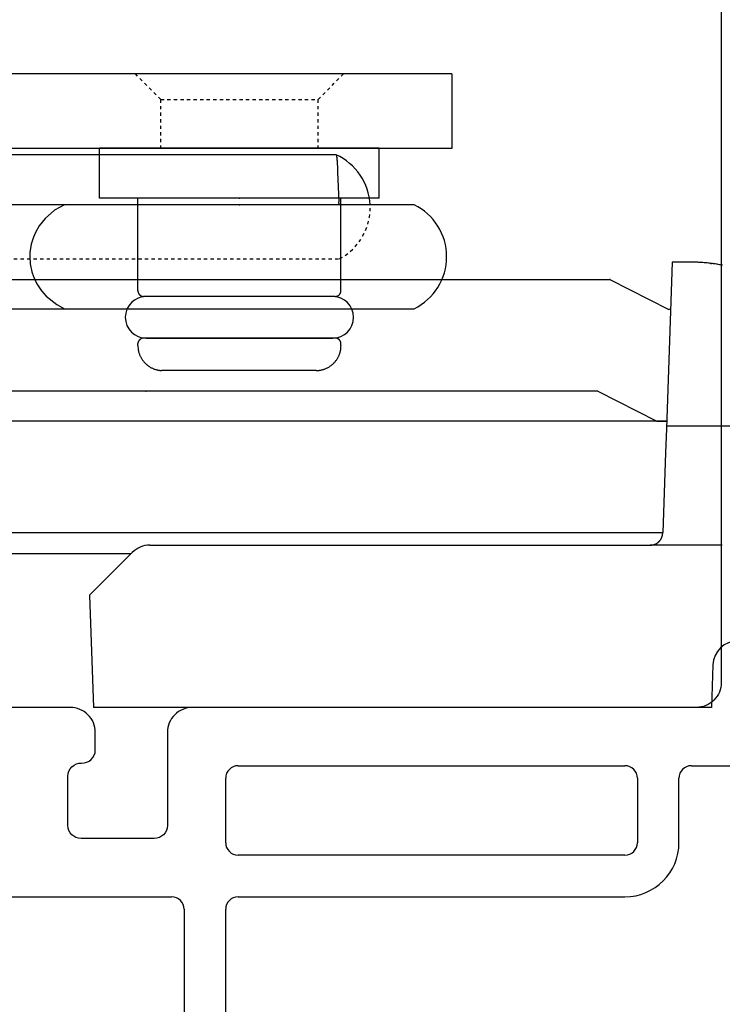
# Model space of a CAD drawing. Extents: x -466 to 18129, y -2227 to 2485.
# Drawn here: x 9882 to 9903, y -113 to -83 of the extents above; entities that cross this region are included whole.
import ezdxf

# ---------------------------------------------------------------- set-up
doc = ezdxf.new("R2010")
doc.units = 0
doc.header["$MEASUREMENT"] = 0
doc.linetypes.add('SHORT_DASH', pattern=[0.125, 0.03125, -0.0625, 0.03125])
doc.layers.get('0').update_dxf_attribs({"linetype": 'CONTINUOUS'})
doc.layers.add('WINDOW_FRAME', color=3, linetype='CONTINUOUS')
doc.layers.add('WINDOW_HARDWARE', color=2, linetype='CONTINUOUS')

# ---------------------------------------------------------------- blocks, each defined once
blk = doc.blocks.new('PVC FRAME 2.125in APEX 9950 - NO NAILING FIN', base_point=(817.446, 408.324))
at = {"color": 0}
for p, q in [((874.609, 452.265), (886.407, 452.265)), ((888.439, 452.265), (897.562, 452.265)), ((874.228, 449.916), (874.228, 451.884)), ((886.788, 451.884), (886.788, 449.916)), ((888.058, 449.916), (888.058, 451.884)), ((886.407, 449.535), (874.609, 449.535)), ((855.331, 448.265), (872.577, 448.265)), ((874.609, 448.265), (886.407, 448.265)), ((872.958, 447.884), (872.958, 413.988)), ((874.228, 413.988), (874.228, 447.884))]:
    blk.add_line(p, q, dxfattribs=at)
blk.add_lwpolyline([(889.35, 485.222), (889.35, 454.805, -0.414214), (888.588, 454.043), (873.212, 454.043, 0.414214), (872.45, 453.281), (872.45, 450.443, -0.41421), (872.05, 450.043), (869.815, 450.043, -0.41421), (869.415, 450.443), (869.415, 451.943, -0.427088), (869.833, 452.343, 0.427088), (870.25, 452.743), (870.25, 453.281, 0.414214), (869.488, 454.043), (853.985, 454.043, 0.267949)], format="xyb")
for centre, radius, start, end in [((874.609, 451.884), 0.381, 90, 180), ((886.407, 451.884), 0.381, 0, 90), ((888.439, 451.884), 0.381, 90, 180), ((874.609, 449.916), 0.381, 180, 270), ((886.407, 449.916), 0.381, 270, 0), ((886.407, 449.916), 1.651, 270, 0), ((872.577, 447.884), 0.381, 0, 90), ((874.609, 447.884), 0.381, 90, 180)]:
    blk.add_arc(centre, radius, start, end, dxfattribs=at)
blk = doc.blocks.new('HARDWARE OPERATOR CASEMENT ENCORE APEX', base_point=(-770.75, -756.338))
at = {"color": 0, "linetype": 'Continuous'}
for p, q in [((-789.876, -765.391), (-821.887, -765.391)), ((-789.876, -765.391), (-789.876, -767.669)), ((-789.876, -767.669), (-821.887, -767.669)), ((-796.353, -767.66), (-800.62, -767.66)), ((-800.62, -769.184), (-800.62, -767.66)), ((-792.085, -767.66), (-796.353, -767.66)), ((-792.085, -769.184), (-792.085, -767.66)), ((-793.403, -767.857), (-804.068, -767.857)), ((-793.403, -767.857), (-793.402, -767.858)), ((-793.356, -768.376), (-793.317, -769.288)), ((-796.353, -769.184), (-800.62, -769.184)), ((-799.451, -772.004), (-799.451, -769.184)), ((-792.085, -769.184), (-796.353, -769.184)), ((-793.254, -772.004), (-793.254, -769.184)), ((-801.685, -769.381), (-803.973, -769.381)), ((-801.685, -769.381), (-801.99, -769.55)), ((-791.02, -769.381), (-801.685, -769.381)), ((-793.317, -769.288), (-793.317, -769.294)), ((-802.282, -769.801), (-802.459, -770.023)), ((-801.99, -769.55), (-802.282, -769.801)), ((-802.459, -770.023), (-802.577, -770.227)), ((-802.639, -770.368), (-802.706, -770.585)), ((-802.577, -770.227), (-802.639, -770.368)), ((-802.706, -770.585), (-802.746, -770.838)), ((-802.746, -770.838), (-802.751, -770.969)), ((-802.751, -770.969), (-802.737, -771.187)), ((-802.737, -771.187), (-802.686, -771.43)), ((-783.149, -771.134), (-783.326, -776.214)), ((-782.558, -771.134), (-783.149, -771.134)), ((-782.52, -771.134), (-782.57, -771.134)), ((-782.492, -771.135), (-782.52, -771.134)), ((-782.462, -771.135), (-782.492, -771.135)), ((-782.43, -771.136), (-782.462, -771.135)), ((-782.404, -771.137), (-782.43, -771.136)), ((-782.365, -771.138), (-782.404, -771.137)), ((-782.336, -771.14), (-782.365, -771.138)), ((-782.303, -771.141), (-782.336, -771.14)), ((-782.272, -771.143), (-782.303, -771.141)), ((-782.243, -771.145), (-782.272, -771.143)), ((-782.212, -771.147), (-782.243, -771.145)), ((-782.177, -771.15), (-782.212, -771.147)), ((-782.144, -771.153), (-782.177, -771.15)), ((-782.107, -771.156), (-782.144, -771.153)), ((-782.081, -771.159), (-782.107, -771.156)), ((-782.04, -771.163), (-782.081, -771.159)), ((-782.011, -771.166), (-782.04, -771.163)), ((-781.976, -771.171), (-782.011, -771.166)), ((-781.947, -771.174), (-781.976, -771.171)), ((-781.92, -771.178), (-781.947, -771.174)), ((-781.888, -771.182), (-781.92, -771.178)), ((-781.855, -771.187), (-781.888, -771.182)), ((-781.833, -771.19), (-781.855, -771.187)), ((-781.798, -771.196), (-781.833, -771.19)), ((-781.774, -771.2), (-781.798, -771.196)), ((-781.744, -771.205), (-781.774, -771.2)), ((-781.709, -771.211), (-781.744, -771.205)), ((-781.685, -771.216), (-781.709, -771.211)), ((-781.653, -771.222), (-781.685, -771.216)), ((-781.616, -771.229), (-781.653, -771.222)), ((-802.686, -771.43), (-802.639, -771.57)), ((-802.639, -771.57), (-802.533, -771.794)), ((-806.316, -771.667), (-785.056, -771.667)), ((-802.533, -771.794), (-802.39, -772.01)), ((-785.056, -771.667), (-783.255, -772.582)), ((-802.39, -772.01), (-802.246, -772.173)), ((-802.246, -772.173), (-801.923, -772.431)), ((-799.274, -772.181), (-799.282, -772.181)), ((-796.353, -772.181), (-799.274, -772.181)), ((-796.936, -772.181), (-799.2, -772.181)), ((-795.769, -772.181), (-796.936, -772.181)), ((-793.432, -772.181), (-796.353, -772.181)), ((-793.505, -772.181), (-795.769, -772.181)), ((-793.432, -772.181), (-793.423, -772.181)), ((-801.923, -772.431), (-801.685, -772.556)), ((-803.973, -772.556), (-801.685, -772.556)), ((-801.685, -772.556), (-791.02, -772.556)), ((-783.199, -772.582), (-783.255, -772.582)), ((-799.451, -773.629), (-799.451, -773.621)), ((-799.451, -773.68), (-799.451, -773.629)), ((-796.353, -773.451), (-799.274, -773.451)), ((-799.2, -773.452), (-796.936, -773.452)), ((-796.936, -773.452), (-795.769, -773.452)), ((-793.432, -773.451), (-796.353, -773.451)), ((-795.769, -773.452), (-793.505, -773.452)), ((-793.254, -773.629), (-793.254, -773.621)), ((-793.254, -773.68), (-793.254, -773.629)), ((-798.689, -774.442), (-798.726, -774.441)), ((-796.353, -774.442), (-798.689, -774.442)), ((-794.016, -774.442), (-796.353, -774.442)), ((-794.016, -774.442), (-793.98, -774.441)), ((-785.422, -775.071), (-806.316, -775.071)), ((-785.422, -775.071), (-783.621, -775.985)), ((-783.318, -775.985), (-816.075, -775.985)), ((-783.621, -775.985), (-783.318, -775.985)), ((-777.1, -776.138), (-783.323, -776.138)), ((-783.326, -776.214), (-783.352, -776.949)), ((-783.352, -776.949), (-783.437, -779.38)), ((-816.086, -779.389), (-783.437, -779.389)), ((-816.144, -780.024), (-799.654, -780.024)), ((-800.924, -781.294), (-799.623, -779.993)), ((-799.085, -779.77), (-783.818, -779.77)), ((-781.623, -779.77), (-783.818, -779.77)), ((-800.924, -781.294), (-800.924, -781.294)), ((-800.924, -781.294), (-800.804, -784.723)), ((-781.906, -783.426), (-781.952, -784.723)), ((-781.952, -784.723), (-800.804, -784.723))]:
    blk.add_line(p, q, dxfattribs=at)
at = {"color": 0, "linetype": 'SHORT_DASH'}
for p, q in [((-798.753, -766.165), (-799.528, -765.391)), ((-793.952, -766.165), (-793.178, -765.391)), ((-798.753, -767.669), (-798.753, -766.165)), ((-798.753, -766.165), (-793.952, -766.165)), ((-793.952, -767.669), (-793.952, -766.165)), ((-804.634, -771.032), (-793.299, -771.032))]:
    blk.add_line(p, q, dxfattribs=at)
at = {"color": 0, "linetype": 'Continuous'}
for points in [[(-781.976, -771.171), (-781.975, -771.171, 0.000055), (-781.974, -771.171, 0.000055), (-781.973, -771.171, 0.000055), (-781.972, -771.171, 0.000055), (-781.972, -771.171, 0.000055), (-781.971, -771.171, 0.000055), (-781.97, -771.171, 0.000055), (-781.969, -771.171, 0.000055), (-781.969, -771.172, 0.000055), (-781.968, -771.172, 0.000056), (-781.967, -771.172, 0.000055), (-781.966, -771.172, 0.000055), (-781.965, -771.172, 0.000056), (-781.965, -771.172, 0.000056), (-781.964, -771.172, 0.000055), (-781.963, -771.172, 0.000055), (-781.962, -771.172, 0.000056), (-781.962, -771.172, 0.000057), (-781.961, -771.173, 0.000055), (-781.96, -771.173, 0.000052), (-781.959, -771.173, 0.000057), (-781.958, -771.173, 0.000068), (-781.958, -771.173, 0.000051), (-781.957, -771.173, 0.000018), (-781.956, -771.173, 0.000073), (-781.955, -771.173, 0.000125), (-781.954, -771.173, 0.000061), (-781.952, -771.174, 0.000032)], [(-783.818, -779.77), (-783.807, -779.77, -0.005887), (-783.796, -779.769, -0.006017), (-783.785, -779.768, -0.0061), (-783.775, -779.767, -0.006125), (-783.764, -779.765, -0.006169), (-783.754, -779.764, -0.006208), (-783.743, -779.762, -0.006253), (-783.733, -779.76, -0.006284), (-783.723, -779.757, -0.006323), (-783.713, -779.755, -0.006352), (-783.703, -779.752, -0.006387), (-783.694, -779.749, -0.006412), (-783.684, -779.745, -0.006443), (-783.675, -779.742, -0.006464), (-783.665, -779.738, -0.006491), (-783.656, -779.734, -0.006509), (-783.647, -779.73, -0.006532), (-783.638, -779.725, -0.006546), (-783.63, -779.721, -0.006565), (-783.621, -779.716, -0.006576), (-783.613, -779.711, -0.00659), (-783.605, -779.705, -0.006598), (-783.597, -779.7, -0.006608), (-783.589, -779.694, -0.006612), (-783.581, -779.688, -0.006618), (-783.574, -779.682, -0.00662), (-783.566, -779.676, -0.006622), (-783.559, -779.669, -0.00662), (-783.552, -779.663, -0.006618), (-783.545, -779.656, -0.006614), (-783.539, -779.649, -0.006608), (-783.532, -779.642, -0.006601), (-783.526, -779.634, -0.006591), (-783.52, -779.627, -0.006581), (-783.514, -779.619, -0.006568), (-783.508, -779.611, -0.006556), (-783.503, -779.603, -0.006539), (-783.497, -779.595, -0.006524), (-783.492, -779.587, -0.006505), (-783.487, -779.578, -0.006488), (-783.483, -779.57, -0.006464), (-783.478, -779.561, -0.006441), (-783.474, -779.552, -0.00642), (-783.47, -779.543, -0.00641), (-783.466, -779.533, -0.006365), (-783.462, -779.524, -0.006301), (-783.459, -779.514, -0.006326), (-783.456, -779.505, -0.006431), (-783.453, -779.495, -0.006207), (-783.45, -779.485, -0.005759), (-783.448, -779.475, -0.006341), (-783.446, -779.465, -0.007546), (-783.444, -779.454, -0.005645), (-783.442, -779.444, -0.001842), (-783.44, -779.435, -0.007983), (-783.439, -779.423, -0.013582), (-783.438, -779.404, -0.006482), (-783.437, -779.38, -0.003378)]]:
    blk.add_lwpolyline(points, format="xyb", dxfattribs=at)
for centre, radius, start, end in [((-794.135, -769.471), 1.771, 2.8902, 65.6136), ((-793.398, -767.856), 0.0039, 205.8018, 241.4513), ((-793.391, -767.856), 0.01, 199.8822, 219.1142), ((-793.374, -767.855), 0.0257, 197.2276, 207.0141), ((-793.344, -767.853), 0.055, 194.5516, 200.3042), ((-793.294, -767.849), 0.104, 192.6087, 196.261), ((-793.221, -767.845), 0.176, 190.9525, 193.4914), ((-793.117, -767.839), 0.279, 189.7223, 191.5609), ((-792.982, -767.833), 0.413, 188.6631, 190.0695), ((-792.806, -767.825), 0.588, 187.8436, 188.9425), ((-792.59, -767.816), 0.803, 187.1228, 188.0126), ((-792.323, -767.806), 1.069, 186.5452, 187.2743), ((-792.008, -767.797), 1.384, 186.0249, 186.6376), ((-791.632, -767.785), 1.758, 185.5975, 186.1167), ((-791.205, -767.774), 2.184, 185.2033, 185.6523), ((-790.7, -767.761), 2.689, 184.8757, 185.2641), ((-790.123, -767.747), 3.264, 184.5719, 184.912), ((-789.508, -767.736), 3.878, 184.305, 184.6081), ((-788.878, -767.729), 4.507, 184.0533, 184.3293), ((-787.975, -767.705), 5.409, 183.8533, 184.0934), ((-786.759, -767.668), 6.625, 183.6666, 183.8706), ((-786.33, -767.69), 7.052, 183.455, 183.6595), ((-786.33, -767.741), 7.049, 183.2483, 183.4679), ((-783.556, -767.621), 9.825, 183.1847, 183.3363), ((-766.488, -766.715), 26.917, 183.1478, 183.199), ((-783.533, -767.736), 9.842, 182.8018, 182.9947), ((-782.587, -767.77), 10.785, 182.5519, 182.8382), ((-760.251, -766.832), 33.141, 182.5465, 182.6715), ((-796.59, -769.444), 3.277, 2.5271, 2.6282), ((-796.318, -769.443), 3.005, 2.6365, 2.7433), ((-796.044, -769.442), 2.731, 2.7508, 2.8647), ((-795.77, -769.439), 2.458, 2.876, 2.9983), ((-795.514, -769.436), 2.202, 3.0046, 3.1364), ((-795.28, -769.434), 1.968, 3.1527, 3.2946), ((-795.059, -769.431), 1.747, 3.3027, 3.4564), ((-794.854, -769.428), 1.542, 3.4766, 3.6435), ((-794.662, -769.425), 1.351, 3.6545, 3.8369), ((-794.488, -769.422), 1.177, 3.8625, 4.0621), ((-794.327, -769.419), 1.016, 4.0812, 4.3013), ((-794.182, -769.417), 0.871, 4.3314, 4.5745), ((-794.049, -769.413), 0.738, 4.6011, 4.8726), ((-793.93, -769.411), 0.619, 4.9141, 5.2184), ((-793.825, -769.408), 0.514, 5.2567, 5.6003), ((-793.735, -769.405), 0.424, 5.6629, 6.0507), ((-793.649, -769.402), 0.339, 6.1098, 6.5604), ((-793.574, -769.399), 0.264, 6.6647, 7.1978), ((-793.519, -769.397), 0.21, 7.2537, 7.8674), ((-793.481, -769.397), 0.172, 8.0108, 8.6888), ((-793.425, -769.393), 0.116, 8.9915, 9.893), ((-793.378, -769.388), 0.0683, 10.2714, 11.6308), ((-793.367, -769.389), 0.0582, 11.245, 12.6235), ((-793.422, -769.404), 0.115, 12.7259, 13.3039), ((-793.33, -769.386), 0.0219, 17.6552, 20.3565), ((-793.315, -769.383), 0.00621, 25.5227, 35.007), ((-793.313, -769.384), 0.00536, 35.0002, 46.1472), ((-791.797, -770.969), 1.767, 296.0598, 63.9402), ((-799.2, -772.817), 0.635, 90, 270), ((-799.098, -771.985), 0.353, 183.0196, 186.1977), ((-799.31, -772.014), 0.14, 183.7919, 189.9937), ((-799.294, -772.012), 0.156, 189.8158, 193.525), ((-799.084, -771.94), 0.378, 196.5979, 197.8337), ((-799.269, -772), 0.183, 197.6617, 200.498), ((-799.295, -772.014), 0.154, 199.2584, 202.8622), ((-799.276, -772.005), 0.175, 202.9641, 206.1006), ((-799.265, -771.999), 0.187, 206.4135, 209.3301), ((-799.273, -772.003), 0.178, 209.365, 212.4689), ((-799.276, -772.005), 0.175, 212.2833, 215.4682), ((-799.274, -772.004), 0.178, 215.5491, 218.6963), ((-799.272, -772.003), 0.179, 218.6733, 221.8036), ((-799.273, -772.003), 0.179, 221.884, 225.0289), ((-799.273, -772.003), 0.179, 224.9697, 228.1168), ((-799.273, -772.002), 0.179, 228.21, 231.3411), ((-799.272, -772.002), 0.18, 231.305, 234.4237), ((-799.272, -772.002), 0.18, 234.5232, 237.6194), ((-799.272, -772.002), 0.18, 237.5919, 240.6716), ((-799.272, -772.001), 0.18, 240.7775, 243.8241), ((-799.272, -772.001), 0.18, 243.8047, 246.8262), ((-799.272, -772), 0.181, 246.943, 249.917), ((-799.273, -772.001), 0.181, 249.9057, 252.8564), ((-799.273, -772.001), 0.181, 252.961, 255.8761), ((-799.273, -772), 0.181, 255.8773, 258.7375), ((-799.272, -771.995), 0.186, 258.9043, 261.6485), ((-799.273, -772.001), 0.18, 261.6417, 264.4276), ((-799.274, -772.013), 0.168, 264.382, 267.3162), ((-793.505, -772.817), 0.635, 270, 90), ((-793.431, -772.013), 0.168, 272.6838, 275.618), ((-793.432, -772.001), 0.18, 275.5724, 278.3583), ((-793.433, -771.995), 0.186, 278.3515, 281.0957), ((-793.433, -772), 0.181, 281.2625, 284.1227), ((-793.432, -772.001), 0.181, 284.1239, 287.039), ((-793.433, -772.001), 0.181, 287.1436, 290.0943), ((-793.433, -772), 0.181, 290.083, 293.057), ((-793.433, -772.001), 0.18, 293.1738, 296.1953), ((-793.433, -772.001), 0.18, 296.1759, 299.2225), ((-793.433, -772.002), 0.18, 299.3284, 302.4081), ((-793.433, -772.002), 0.18, 302.3806, 305.4768), ((-793.433, -772.002), 0.18, 305.5763, 308.695), ((-793.433, -772.002), 0.179, 308.6589, 311.79), ((-793.432, -772.003), 0.179, 311.8832, 315.0303), ((-793.432, -772.003), 0.179, 314.9711, 318.116), ((-793.433, -772.003), 0.179, 318.1964, 321.3267), ((-793.432, -772.004), 0.178, 321.3037, 324.4509), ((-793.43, -772.005), 0.175, 324.5318, 327.7167), ((-793.432, -772.003), 0.178, 327.5311, 330.635), ((-793.44, -771.999), 0.187, 330.6699, 333.5865), ((-793.429, -772.005), 0.175, 333.8994, 337.0359), ((-793.41, -772.014), 0.154, 337.1378, 340.7416), ((-793.436, -772), 0.183, 339.502, 342.3383), ((-793.622, -771.94), 0.378, 342.1663, 343.4021), ((-793.411, -772.012), 0.156, 346.475, 350.1842), ((-793.395, -772.014), 0.14, 350.0063, 356.2081), ((-793.607, -771.985), 0.353, 353.8023, 356.9804), ((-799.271, -773.63), 0.18, 171.6417, 174.4276), ((-799.283, -773.629), 0.168, 174.382, 177.3162), ((-797.939, -773.6), 1.515, 183.0194, 186.1976), ((-799.265, -773.631), 0.186, 168.9043, 171.6485), ((-799.27, -773.63), 0.181, 165.8773, 168.7375), ((-799.271, -773.63), 0.181, 162.961, 165.8761), ((-799.271, -773.63), 0.181, 159.9057, 162.8564), ((-799.27, -773.631), 0.181, 156.943, 159.917), ((-799.271, -773.63), 0.18, 153.8047, 156.8262), ((-799.271, -773.63), 0.18, 150.7775, 153.8241), ((-799.272, -773.63), 0.18, 147.5919, 150.6716), ((-799.272, -773.63), 0.18, 144.5232, 147.6194), ((-799.272, -773.63), 0.18, 141.305, 144.4237), ((-799.272, -773.63), 0.179, 138.21, 141.3411), ((-799.273, -773.63), 0.179, 134.9697, 138.1168), ((-799.273, -773.63), 0.179, 131.884, 135.0289), ((-799.273, -773.631), 0.179, 128.6733, 131.8036), ((-799.273, -773.629), 0.178, 125.5491, 128.6963), ((-799.275, -773.627), 0.175, 122.2833, 125.4682), ((-799.273, -773.63), 0.178, 119.365, 122.4689), ((-799.269, -773.637), 0.187, 116.4135, 119.3301), ((-799.275, -773.627), 0.175, 112.9641, 116.1006), ((-799.284, -773.607), 0.154, 109.2584, 112.8622), ((-799.27, -773.634), 0.183, 107.6617, 110.498), ((-799.21, -773.819), 0.378, 106.5979, 107.8337), ((-799.282, -773.609), 0.156, 99.8158, 103.525), ((-799.284, -773.593), 0.14, 93.7919, 99.9937), ((-799.255, -773.804), 0.353, 93.0196, 96.1977), ((-793.45, -773.804), 0.353, 83.8023, 86.9804), ((-793.421, -773.593), 0.14, 80.0063, 86.2081), ((-793.424, -773.609), 0.156, 76.475, 80.1842), ((-793.495, -773.819), 0.378, 72.1663, 73.4021), ((-793.435, -773.634), 0.183, 69.502, 72.3383), ((-793.422, -773.607), 0.154, 67.1378, 70.7416), ((-793.43, -773.627), 0.175, 63.8994, 67.0359), ((-793.436, -773.637), 0.187, 60.6699, 63.5865), ((-793.432, -773.63), 0.178, 57.5311, 60.635), ((-793.43, -773.627), 0.175, 54.5318, 57.7167), ((-793.432, -773.629), 0.178, 51.3037, 54.4509), ((-793.433, -773.631), 0.179, 48.1964, 51.3267), ((-793.432, -773.63), 0.179, 44.9711, 48.116), ((-793.432, -773.63), 0.179, 41.8832, 45.0303), ((-793.433, -773.63), 0.179, 38.6589, 41.79), ((-793.433, -773.63), 0.18, 35.5763, 38.695), ((-793.434, -773.63), 0.18, 32.3806, 35.4768), ((-793.433, -773.63), 0.18, 29.3284, 32.4081), ((-793.434, -773.63), 0.18, 26.1759, 29.2225), ((-793.434, -773.63), 0.18, 23.1738, 26.1953), ((-793.435, -773.631), 0.181, 20.083, 23.057), ((-793.434, -773.63), 0.181, 17.1436, 20.0943), ((-793.434, -773.63), 0.181, 14.1239, 17.039), ((-794.766, -773.6), 1.515, 353.8024, 356.9806), ((-793.435, -773.63), 0.181, 11.2625, 14.1227), ((-793.44, -773.631), 0.186, 8.3515, 11.0957), ((-793.434, -773.63), 0.18, 5.5724, 8.3583), ((-793.422, -773.629), 0.168, 2.6838, 5.618), ((-798.847, -773.724), 0.599, 183.7922, 189.9939), ((-798.778, -773.714), 0.669, 189.8156, 193.5248), ((-797.875, -773.408), 1.62, 196.5973, 197.8331), ((-798.671, -773.666), 0.783, 197.6618, 200.4981), ((-798.783, -773.723), 0.659, 199.2584, 202.8622), ((-798.7, -773.687), 0.75, 202.9654, 206.1019), ((-798.654, -773.66), 0.803, 206.4124, 209.329), ((-794.051, -773.66), 0.803, 330.671, 333.5876), ((-794.005, -773.687), 0.75, 333.8981, 337.0346), ((-793.922, -773.723), 0.659, 337.1378, 340.7416), ((-794.034, -773.666), 0.783, 339.5019, 342.3382), ((-794.83, -773.408), 1.62, 342.1669, 343.4027), ((-793.928, -773.714), 0.669, 346.4752, 350.1844), ((-793.858, -773.724), 0.599, 350.0061, 356.2078), ((-798.688, -773.678), 0.764, 209.365, 212.4688), ((-798.698, -773.687), 0.751, 212.2834, 215.4683), ((-798.689, -773.679), 0.763, 215.5488, 218.6959), ((-798.684, -773.676), 0.769, 218.6739, 221.8042), ((-798.687, -773.677), 0.766, 221.8839, 225.0288), ((-798.686, -773.677), 0.766, 224.9698, 228.1169), ((-798.685, -773.675), 0.769, 228.2096, 231.3407), ((-798.685, -773.674), 0.769, 231.3053, 234.424), ((-798.685, -773.672), 0.771, 234.5242, 237.6204), ((-798.684, -773.673), 0.771, 237.5908, 240.6705), ((-798.684, -773.67), 0.773, 240.7774, 243.824), ((-794.021, -773.67), 0.773, 296.176, 299.2226), ((-794.021, -773.673), 0.771, 299.3295, 302.4092), ((-794.021, -773.672), 0.771, 302.3796, 305.4758), ((-794.021, -773.674), 0.769, 305.576, 308.6947), ((-794.02, -773.675), 0.769, 308.6593, 311.7904), ((-794.019, -773.677), 0.766, 311.8831, 315.0302), ((-794.019, -773.677), 0.766, 314.9712, 318.1161), ((-794.021, -773.676), 0.769, 318.1958, 321.3261), ((-794.016, -773.679), 0.763, 321.3041, 324.4512), ((-794.007, -773.687), 0.751, 324.5317, 327.7166), ((-794.017, -773.678), 0.764, 327.5312, 330.635), ((-798.684, -773.67), 0.773, 243.8046, 246.826), ((-798.684, -773.666), 0.777, 246.9435, 249.9175), ((-798.685, -773.668), 0.775, 249.9052, 252.8559), ((-798.687, -773.669), 0.774, 252.9624, 255.8774), ((-798.686, -773.665), 0.778, 255.8767, 258.7369), ((-798.684, -773.644), 0.798, 258.9041, 261.6483), ((-798.687, -773.669), 0.773, 261.6416, 264.4275), ((-798.692, -773.722), 0.72, 264.3819, 267.316), ((-794.013, -773.722), 0.72, 272.684, 275.6181), ((-794.018, -773.669), 0.773, 275.5725, 278.3584), ((-794.021, -773.644), 0.798, 278.3517, 281.0959), ((-794.02, -773.665), 0.778, 281.2631, 284.1233), ((-794.019, -773.669), 0.774, 284.1226, 287.0376), ((-794.02, -773.668), 0.775, 287.1441, 290.0948), ((-794.021, -773.666), 0.777, 290.0825, 293.0565), ((-794.021, -773.67), 0.773, 293.174, 296.1954), ((-799.085, -780.532), 0.762, 90, 134.9998), ((-781.145, -783.453), 0.762, 90, 178.0005)]:
    blk.add_arc(centre, radius, start, end, dxfattribs=at)
at = {"color": 0, "linetype": 'SHORT_DASH'}
blk.add_arc((-794.135, -769.471), 1.771, 298.1598, 2.8902, dxfattribs=at)
at = {"color": 0, "linetype": 'Continuous'}
for p in [(-796.353, -767.66), (-796.353, -769.184), (-796.353, -769.381), (-785.056, -771.667), (-799.204, -775.071)]:
    blk.add_point(p, dxfattribs=at)

msp = doc.modelspace()

# ---------------------------------------------------------------- block references
at = {"layer": 'WINDOW_FRAME'}
msp.add_blockref('PVC FRAME 2.125in APEX 9950 - NO NAILING FIN', (9831.081, -149.919), dxfattribs=at)
at = {"layer": 'WINDOW_HARDWARE'}
msp.add_blockref('HARDWARE OPERATOR CASEMENT ENCORE APEX', (9913.885, -75.815), dxfattribs=at)

doc.saveas('drawing.dxf')
